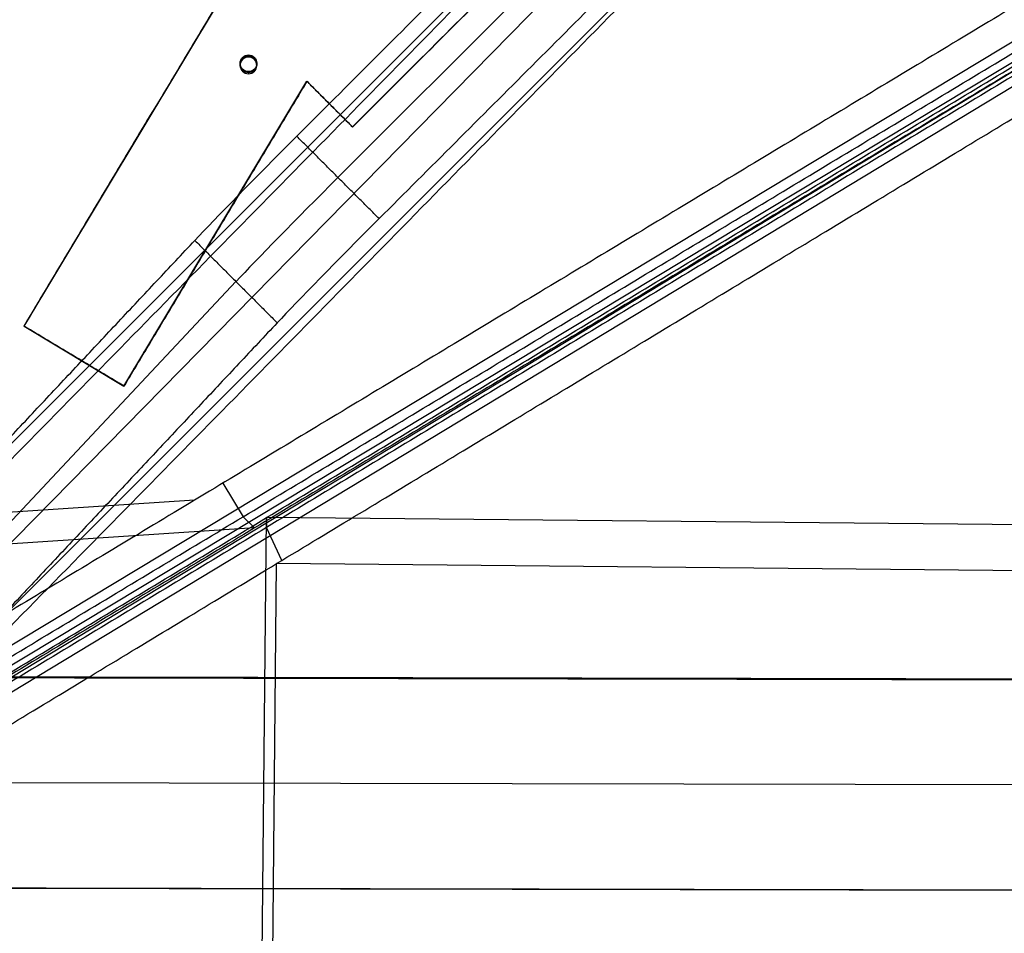
# Model space of a CAD drawing. Units: millimetres. Extents: x -568 to 549, y -515 to 568.
# Drawn here: x -296 to -119, y -432 to -267 of the extents above; entities that cross this region are included whole.
import ezdxf

# ---------------------------------------------------------------- set-up
doc = ezdxf.new("R2010")
doc.units = ezdxf.units.MM
doc.layers.add('Layer 01', color=7, linetype='Continuous', true_color=0xc80000)

msp = doc.modelspace()

# ---------------------------------------------------------------- linework, layer by layer
at = {"layer": 'Layer 01'}
for p, q in [((-236.02, -286.82, 293.88), (-9.78, -60.72, 285.94)), ((-18.62, -75.96, 282.9), (-238.66, -295.92, 288.82)), ((-340.21, -405.13, 5.44), (-42.79, -102.29, 202.58)), ((-295.22, -322.71, 295.14), (-171.96, -117.39, 287.93)), ((-317.99, -364.31, 144.46), (-144.63, -191.01, 139.8)), ((-303.14, -379.15, 144.86), (-129.78, -205.85, 140.2)), ((-497.52, -506.85, 994.13), (-5.53, -209.36, 1142.82)), ((-499.89, -502.07, 995.46), (-15.99, -210.57, 1141.59)), ((-10.4, -210.9, 1141.29), (-499.02, -505.24, 993.73)), ((-6.83, -212.93, 1144.68), (-495.33, -508.31, 997.04)), ((-256.28, -275.34, 304.98), (-256.28, -275.72, 293.99)), ((-253.28, -275.34, 304.98), (-253.28, -275.72, 293.99)), ((-277.22, -333.51, 295.52), (-244.25, -278.59, 293.59)), ((-236.02, -286.82, 293.88), (-244.25, -278.59, 293.59)), ((-240.13, -282.69, 294.23), (-240.13, -282.72, 293.23)), ((-260.73, -306.03, 295.05), (-260.73, -306.07, 294.05)), ((-257.03, -314.68, 274.32), (-367.17, -432.04, 7.59)), ((-295.22, -322.71, 295.14), (-277.22, -333.51, 295.52)), ((-286.22, -328.09, 295.83), (-286.22, -328.12, 294.83)), ((-259.41, -351.01, 1068.98), (-255.74, -357.06, 1068.89)), ((-264.53, -354.09, 1067.43), (-531.69, -371.57, 881.99)), ((-253.69, -359.08, 1066.12), (-255.74, -357.06, 1068.89)), ((-253, -508.31, 992.21), (-251.52, -357.22, 1066.68)), ((-251.52, -357.22, 1066.68), (-251.53, -358.99, 1070.27)), ((-7.83, -359.55, 1066.56), (-251.52, -357.22, 1066.68)), ((-253.69, -359.08, 1066.12), (-531.57, -377.26, 873.24)), ((-248.75, -364.92, 1072.93), (-251.53, -358.99, 1070.27)), ((-251.15, -512.3, 1000.29), (-249.71, -365.5, 1072.64)), ((-12.92, -367.77, 1072.52), (-249.71, -365.5, 1072.64)), ((315.64, -387.25, 307.91), (-334.36, -385.93, 307.87)), ((315.6, -406.27, 307.58), (-334.4, -404.95, 307.53)), ((-334.43, -423.9, 309.2), (315.56, -425.23, 309.25))]:
    msp.add_line(p, q, dxfattribs=at)
at = {"layer": 'Layer 01', "extrusion": (1.39659e-14, -0.035109, -0.999383)}
for start, end in [(90, 270), (270, 90)]:
    msp.add_arc((-254.78, 285.88, -295.13), 1.5, start, end, dxfattribs=at)
at = {"layer": 'Layer 01', "extrusion": (0, -0.035109, -0.999383)}
for start, end in [(90, 270), (270, 90)]:
    msp.add_arc((-254.78, 285.88, -289.63), 1.5, start, end, dxfattribs=at)
at = {"layer": 'Layer 01', "extrusion": (-1.39659e-14, 0.035109, 0.999383)}
for start, end in [(270, 90), (90, 270)]:
    msp.add_arc((254.78, 285.88, 284.13), 1.5, start, end, dxfattribs=at)
at = {"layer": 'Layer 01', "extrusion": (0.707107, -0.706851, 0.019023)}
for centre in [(-378.58, 258, 35.41), (-378.58, 258, 45.91), (-378.58, 258, 56.41)]:
    msp.add_arc(centre, 30, 88.9098, 148.9098, dxfattribs=at)
at = {"layer": 'Layer 01'}
for points in [[(-236.02, -286.8, 294.38), (-122.9, -173.75, 290.41), (-9.78, -60.71, 286.43)], [(-9.78, -60.74, 285.44), (-122.9, -173.79, 289.41), (-236.02, -286.84, 293.38)], [(-246.08, -288.49, 288.62), (-136.06, -178.52, 285.66), (-26.05, -68.54, 282.7)], [(-11.2, -83.38, 283.1), (-121.22, -193.36, 286.06), (-231.23, -303.34, 289.02)], [(-50.21, -94.87, 202.38), (-198.92, -246.29, 103.81), (-347.64, -397.71, 5.25)], [(-332.79, -412.55, 5.64), (-184.07, -261.14, 104.21), (-35.36, -109.72, 202.78)], [(-295.22, -322.69, 295.64), (-233.59, -220.03, 292.03), (-171.96, -117.37, 288.43)], [(-295.22, -322.73, 294.64), (-233.59, -220.07, 291.03), (-171.96, -117.41, 287.43)], [(-497.51, -505.96, 992.34), (-251.52, -357.22, 1066.68), (-5.52, -208.48, 1141.03)], [(-500.05, -504.23, 995.12), (-255.74, -357.06, 1068.89), (-11.43, -209.89, 1142.67)], [(-5.54, -210.24, 1144.61), (-251.53, -358.99, 1070.27), (-497.53, -507.73, 995.92)], [(-29.64, -212.6, 1138.36), (-264.53, -354.09, 1067.43), (-499.41, -495.59, 996.5)], [(-9.38, -211.91, 1139.9), (-253.69, -359.08, 1066.12), (-498, -506.25, 992.35)], [(-488.73, -510.03, 1000.4), (-249.71, -365.5, 1072.64), (-10.69, -220.97, 1144.88)], [(-254.78, -274.23, 293.94), (-254.78, -274.03, 299.43), (-254.78, -273.84, 304.93)], [(-277.22, -333.49, 296.02), (-260.73, -306.03, 295.05), (-244.25, -278.57, 294.09)], [(-254.78, -276.84, 305.03), (-254.78, -277.03, 299.54), (-254.78, -277.22, 294.04)], [(-244.25, -278.57, 294.09), (-244.25, -278.59, 293.59), (-244.25, -278.61, 293.09)], [(-236.02, -286.8, 294.38), (-240.13, -282.69, 294.23), (-244.25, -278.57, 294.09)], [(-244.25, -278.61, 293.09), (-260.73, -306.07, 294.05), (-277.22, -333.52, 295.02)], [(-236.02, -286.84, 293.38), (-240.13, -282.72, 293.23), (-244.25, -278.61, 293.09)], [(-236.02, -286.84, 293.38), (-236.02, -286.82, 293.88), (-236.02, -286.8, 294.38)], [(-231.23, -303.34, 289.02), (-238.66, -295.92, 288.82), (-246.08, -288.49, 288.62)], [(-374.59, -424.62, 7.39), (-319.52, -365.94, 140.76), (-264.45, -307.26, 274.12)], [(-264.45, -307.26, 274.12), (-257.03, -314.68, 274.32), (-249.61, -322.11, 274.52)], [(-249.61, -322.11, 274.52), (-304.67, -380.78, 141.16), (-359.74, -439.46, 7.79)], [(-295.22, -322.73, 294.64), (-295.22, -322.71, 295.14), (-295.22, -322.69, 295.64)], [(-295.22, -322.69, 295.64), (-286.22, -328.09, 295.83), (-277.22, -333.49, 296.02)], [(-277.22, -333.52, 295.02), (-286.22, -328.12, 294.83), (-295.22, -322.73, 294.64)], [(-277.22, -333.49, 296.02), (-277.22, -333.51, 295.52), (-277.22, -333.52, 295.02)], [(315.64, -387.22, 308.91), (-9.36, -386.55, 308.89), (-334.36, -385.89, 308.87)], [(-334.36, -385.96, 306.87), (-9.36, -386.62, 306.89), (315.64, -387.29, 306.91)], [(-334.43, -423.87, 310.2), (-9.43, -424.53, 310.22), (315.56, -425.19, 310.25)], [(315.56, -425.26, 308.25), (-9.43, -424.6, 308.22), (-334.43, -423.94, 308.2)]]:
    msp.add_open_spline(points, degree=2, dxfattribs=at)

doc.saveas('drawing.dxf')
